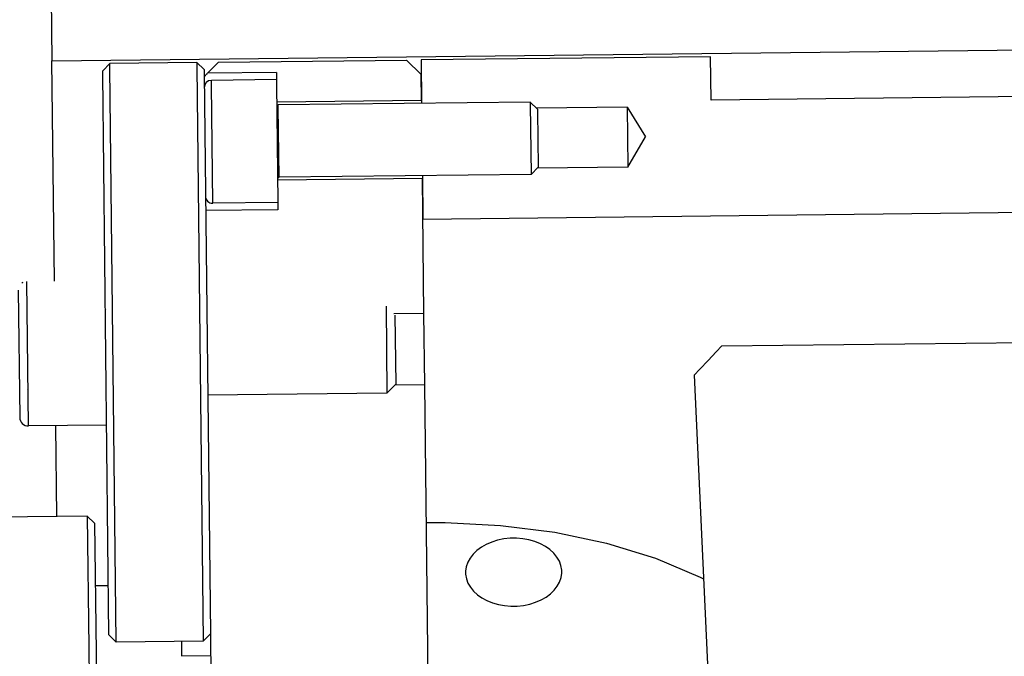
# Model space of a CAD drawing. Extents: x 1439 to 3139, y -512 to 1820.
# Drawn here: x 2189 to 2257, y 757 to 801 of the extents above; entities that cross this region are included whole.
import ezdxf

# ---------------------------------------------------------------- set-up
doc = ezdxf.new("R2010")
doc.units = 0
doc.layers.get('0').update_dxf_attribs({"linetype": 'CONTINUOUS'})
doc.layers.get('DEFPOINTS').update_dxf_attribs({"linetype": 'CONTINUOUS'})
doc.layers.add('DIMENSION', color=7, linetype='CONTINUOUS')
doc.styles.add('VCDSTYLE10', font='Microsoft Sans Serif.ttf')
doc.dimstyles.new('VCDDIMSTYLE01', dxfattribs={"dimtxt": 3, "dimasz": 3.75, "dimexe": 1, "dimexo": 0, "dimgap": 1, "dimtad": 1, "dimdec": 5, "dimtxsty": 'VCDSTYLE10', "dimsah": 1, "dimcen": 0.09, "dimaunit": 1, "dimazin": 3, "dimtfac": 1, "dimtdec": 4, "dimtmove": 0, "dimatfit": 3, "dimtolj": 1, "dimtzin": 0})

# ---------------------------------------------------------------- blocks, each defined once
blk = doc.blocks.new('*D2')
at = {"layer": 'DEFPOINTS', "color": 0}
for p in [(2236.039, 776.689), (2293.319, 686.802), (2594.115, 670.004), (1733.518, 630.297), (2247.384, 530.8)]:
    blk.add_point(p, dxfattribs=at)
at = {"layer": 'DIMENSION', "color": 0}
blk.add_arc((2241.711, 653.744), 61.287, 6.14802, 89.13538, dxfattribs=at)
for points in [[(2242.626, 715.649), (2242.646, 714.4), (2238.886, 714.966)], [(2302.023, 660.26), (2303.269, 660.356), (2302.933, 656.569)]]:
    blk.add_solid(points, dxfattribs=at)
at = {"layer": 'DIMENSION', "color": 0, "insert": (2278.581, 705.859), "char_height": 3, "attachment_point": 5, "rotation": 324.72186, "style": 'VCDSTYLE10'}
blk.add_mtext('\\A1;90%%d', dxfattribs=at)
blk = doc.blocks.new('*D3')
at = {"layer": 'DEFPOINTS', "color": 0}
for p in [(2237.413, 777.272), (2218.792, 740.272), (2218.792, 568.272), (2246.004, 531.271), (2243.026, 269.31)]:
    blk.add_point(p, dxfattribs=at)
at = {"layer": 'DIMENSION', "color": 0}
for p, q in [((2218.792, 568.272), (2218.792, 268.028)), ((2246.004, 531.271), (2255.174, 268.663))]:
    blk.add_line(p, q, dxfattribs=at)
blk.add_arc((2218.792, 1310.501), 1041.473, 270.206303, 271.793697, dxfattribs=at)
for points in [[(2251.412, 268.914), (2251.37, 270.163), (2255.139, 269.663)], [(2222.541, 269.66), (2222.543, 268.41), (2218.792, 269.028)]]:
    blk.add_solid(points, dxfattribs=at)
at = {"layer": 'DIMENSION', "color": 0, "insert": (2232.78, 271.648), "char_height": 3, "attachment_point": 5, "rotation": 0.77142, "style": 'VCDSTYLE10'}
blk.add_mtext('\\A1;2%%d', dxfattribs=at)

msp = doc.modelspace()

# ---------------------------------------------------------------- linework, layer by layer
at = {"color": 2}
for p, q in [((2191.59252, 805.49332), (2191.67171, 798.4227)), ((2191.67171, 798.4227), (2283.66594, 799.45305)), ((2203.17355, 798.32257), (2216.17274, 798.46817)), ((2203.17355, 798.32257), (2216.17274, 798.46817)), ((2216.17274, 798.46817), (2217.18387, 797.47943)), ((2216.17274, 798.46817), (2217.18387, 797.47943)), ((2237.17142, 798.70336), (2217.17267, 798.47937)), ((2237.17142, 798.70336), (2217.17267, 798.47937)), ((2217.17267, 798.47937), (2217.20627, 795.47956)), ((2237.20502, 795.70355), (2237.17142, 798.70336)), ((2191.84227, 783.19433), (2191.67171, 798.4227)), ((2195.67402, 798.23858), (2195.17965, 797.73301)), ((2201.67365, 798.30577), (2195.67402, 798.23858)), ((2195.67737, 797.94016), (2195.67402, 798.23858)), ((2196.122, 758.24109), (2195.67737, 797.94016)), ((2201.67365, 798.30577), (2202.17922, 797.81141)), ((2201.67365, 798.30577), (2201.67699, 798.00736)), ((2201.67699, 798.00736), (2202.12163, 758.30828)), ((2202.17922, 797.81141), (2202.18247, 797.52045)), ((2203.17355, 798.32257), (2202.4266, 797.56416)), ((2203.17355, 798.32257), (2202.42666, 797.55876)), ((2195.18291, 797.44205), (2195.17965, 797.73301)), ((2195.61644, 758.73545), (2195.18291, 797.44205)), ((2202.18247, 797.52045), (2202.616, 758.81385)), ((2207.1817, 797.61742), (2202.4266, 797.56416)), ((2207.1873, 797.11745), (2202.68758, 797.06705)), ((2207.1817, 797.61742), (2207.1873, 797.11745)), ((2207.1873, 797.11745), (2207.19089, 796.7966)), ((2217.20403, 795.67954), (2217.18387, 797.47943)), ((2202.69118, 796.74621), (2202.68758, 797.06705)), ((2202.78278, 788.56759), (2202.69118, 796.74621)), ((2207.19089, 796.7966), (2207.2825, 788.61798)), ((2270.70292, 796.07873), (2237.20502, 795.70355)), ((2217.20403, 795.67954), (2207.20466, 795.56755)), ((2224.71504, 795.56366), (2207.30689, 795.36868)), ((2207.30901, 795.17995), (2207.30689, 795.36868)), ((2207.36289, 790.36899), (2207.30901, 795.17995)), ((2224.71504, 795.56366), (2225.21127, 795.07842)), ((2224.71504, 795.56366), (2224.71716, 795.37492)), ((2224.71716, 795.37492), (2224.77104, 790.56397)), ((2231.41023, 795.20562), (2225.15286, 795.13553)), ((2225.21127, 795.07842), (2225.21297, 794.92674)), ((2231.41023, 795.20562), (2232.67528, 793.15266)), ((2231.41023, 795.20562), (2231.43338, 793.13875)), ((2225.21297, 794.92674), (2225.25627, 791.06019)), ((2231.43338, 793.13875), (2231.45653, 791.07188)), ((2231.45653, 791.07188), (2232.67528, 793.15266)), ((2224.77104, 790.56397), (2225.25627, 791.06019)), ((2231.45653, 791.07188), (2225.19916, 791.00179)), ((2224.77104, 790.56397), (2207.36289, 790.36899)), ((2217.26227, 790.47987), (2217.29587, 787.48006)), ((2217.26451, 790.27988), (2207.26514, 790.16789)), ((2217.36913, 780.93897), (2217.26451, 790.27988)), ((2217.29587, 787.48006), (2357.28709, 789.04799)), ((2207.2825, 788.61798), (2202.78278, 788.56759)), ((2207.2825, 788.61798), (2207.2881, 788.11801)), ((2207.2881, 788.11801), (2202.28841, 788.06202)), ((2190.05438, 773.17407), (2189.94239, 783.17305)), ((2189.34915, 782.56642), (2189.4477, 773.76731)), ((2214.74978, 781.45093), (2214.81698, 775.45154)), ((2195.46446, 781.23368), (2195.46444, 781.23493)), ((2217.36913, 780.93897), (2215.29712, 780.91576)), ((2215.37006, 780.84444), (2215.42352, 776.07182)), ((2217.4242, 776.02228), (2217.36913, 780.93897)), ((2237.94635, 778.71078), (2333.21895, 779.77786)), ((2237.94637, 778.70883), (2333.21895, 779.77786)), ((2236.03868, 776.68858), (2247.38376, 530.79971)), ((2214.81698, 775.45154), (2215.42352, 776.07182)), ((2217.4242, 776.02228), (2215.35238, 775.99907)), ((2217.83345, 739.48307), (2217.4242, 776.02228)), ((2189.9715, 775.69149), (2189.96988, 775.69147)), ((2214.81698, 775.45154), (2202.4312, 775.31282)), ((2195.45404, 773.23455), (2190.05438, 773.17407)), ((2192.02447, 766.92723), (2191.95426, 773.19535)), ((2194.11434, 766.95064), (2187.11477, 766.87224)), ((2194.11434, 766.95064), (2194.6199, 766.45627)), ((2194.11434, 766.95064), (2194.21602, 757.87152)), ((2194.6199, 766.45627), (2194.71995, 757.52359)), ((2195.5784, 762.13192), (2194.66845, 762.12173)), ((2196.122, 758.24109), (2195.61644, 758.73545)), ((2202.12163, 758.30828), (2202.616, 758.81385)), ((2202.616, 758.81385), (2202.83439, 739.31507)), ((2194.21602, 757.87152), (2194.80871, 704.95453)), ((2202.12163, 758.30828), (2196.122, 758.24109)), ((2200.62172, 758.29148), (2200.63292, 757.29155)), ((2194.71995, 757.52359), (2195.30308, 705.4601)), ((2200.63292, 757.29155), (2202.6328, 757.31395))]:
    msp.add_line(p, q, dxfattribs=at)
for points in [[(2202.18491, 797.30315), (2202.27393, 797.39626), (2202.31646, 797.44681), (2202.38139, 797.51279), (2202.39376, 797.52205), (2202.4266, 797.56416)], [(2237.94635, 778.71078), (2237.56483, 778.30478), (2236.99252, 777.6987), (2236.42015, 777.09255), (2236.03868, 776.68858)], [(2217.53092, 766.49423), (2218.84654, 766.49236), (2222.66885, 766.2987), (2226.4041, 765.82385), (2229.98669, 765.06841), (2233.35379, 764.03458), (2236.44651, 762.72686), (2236.68883, 762.59732)], [(2226.89295, 763.10605), (2226.88834, 763.21258), (2226.83577, 763.52159), (2226.72578, 763.8227), (2226.56039, 764.11045), (2226.34247, 764.37991), (2226.07584, 764.62633), (2225.76511, 764.84545), (2225.41577, 765.03336), (2225.03411, 765.1867), (2224.62673, 765.30284), (2224.20078, 765.37974), (2223.76362, 765.41605), (2223.32305, 765.41111), (2222.88694, 765.36503), (2222.46281, 765.27861), (2222.05813, 765.15337), (2221.68, 764.99152), (2221.33496, 764.79583), (2221.02922, 764.56981), (2220.76818, 764.31747), (2220.55634, 764.0432), (2220.39744, 763.75182), (2220.29423, 763.44832), (2220.24859, 763.13821), (2220.24637, 763.03161)], [(2220.24637, 763.03161), (2220.25098, 762.92508), (2220.30355, 762.61607), (2220.41353, 762.31496), (2220.57892, 762.02721), (2220.79685, 761.75775), (2221.06347, 761.51133), (2221.3742, 761.29221), (2221.72354, 761.10429), (2222.1052, 760.95096), (2222.51259, 760.83482), (2222.93854, 760.75792), (2223.3757, 760.72161), (2223.81627, 760.72655), (2224.25238, 760.77263), (2224.6765, 760.85905), (2225.08118, 760.98429), (2225.45931, 761.14614), (2225.80436, 761.34183), (2226.1101, 761.56785), (2226.37114, 761.82019), (2226.58297, 762.09446), (2226.74188, 762.38584), (2226.84509, 762.68933), (2226.89072, 762.99945), (2226.89295, 763.10605)]]:
    msp.add_lwpolyline(points, dxfattribs=at)
for centre, radius, start, end in [((2288.79222, 654.27243), 237.5, 20.8906432, 159.1093568), ((2288.79222, 654.27243), 236.5, 20.7255511, 159.2744489), ((2202.69318, 796.56708), 0.5, 90.6417, 180.6417), ((2207.30577, 795.46867), 0.1, 188.3340077, 270.6417), ((2207.36401, 790.269), 0.1, 90.6417, 172.9493923), ((2202.77718, 789.06755), 0.5, 180.6417, 270.6417), ((2189.94911, 782.57348), 0.6, 119.1032385, 126.7955462), ((2190.04766, 773.77403), 0.6, 180.6417, 270.6417)]:
    msp.add_arc(centre, radius, start, end, dxfattribs=at)

# ---------------------------------------------------------------- dimensions: what is measured, and where the dimension line sits
at = {"layer": 'DIMENSION'}
for base, line1, line2, picture, middle in [((2293.31882, 686.80153), ((2247.38376, 530.79971), (2236.03868, 776.68858)), ((1733.51821, 630.2966), (2594.11497, 670.00372)), '*D2', (2277.10748, 703.77654)), ((2243.0262, 269.31017), ((2237.41299, 777.27171), (2246.00352, 531.27121)), ((2218.79222, 740.27243), (2218.79222, 568.27243)), '*D3', (2232.81399, 269.12257))]:
    dim = msp.add_angular_dim_2l(base=base, line1=line1, line2=line2, dimstyle='VCDDIMSTYLE01', override={"dimdec": 0, "dimadec": 0}, dxfattribs=at)
    dim.commit()
    dim.dimension.update_dxf_attribs({"geometry": picture, "text_midpoint": middle, "dimtype": 162})

doc.saveas('drawing.dxf')
